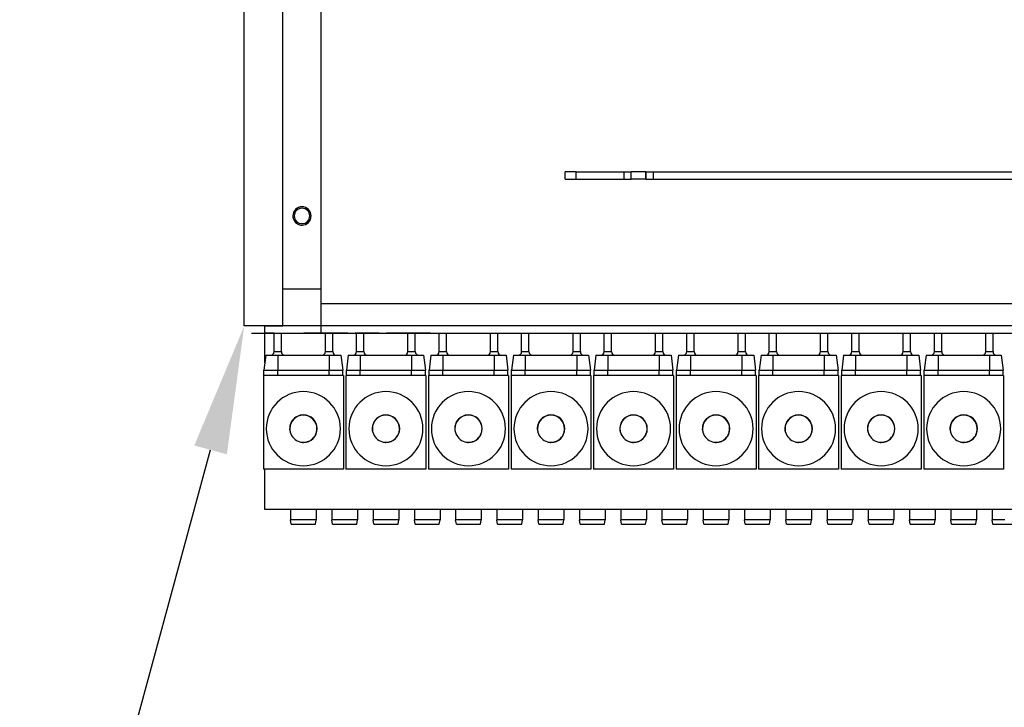
# Model space of a CAD drawing. Units: millimetres. Extents: x -873 to 1172, y 1025 to 2426.
# Drawn here: x -728 to -459, y 1729 to 1916 of the extents above; entities that cross this region are included whole.
import ezdxf

# ---------------------------------------------------------------- set-up
doc = ezdxf.new("R2010")
doc.units = ezdxf.units.MM
doc.linetypes.add('AM_ISO02W050x2', pattern=[3.75, 3, -0.75])
doc.layers.add('AM_2 ( Kontur 0.25)', color=5, linetype='Continuous', lineweight=25)
doc.layers.add('AM_5 ( Bemassung)', color=3, linetype='Continuous', lineweight=25)
doc.styles.get("Standard").update_dxf_attribs({"font": 'ARIALUNI.TTF'})

# ---------------------------------------------------------------- blocks, each defined once
blk = doc.blocks.new('*S28')
at = {"layer": 'AM_5 ( Bemassung)', "color": 3}
for p, q in [((-727.7, 1607.01), (-675.66, 1798.7)), ((-497.04, 1607.01), (-727.7, 1607.01))]:
    blk.add_line(p, q, dxfattribs=at)
at = {"layer": 'AM_5 ( Bemassung)', "color": 3, "linetype": 'Continuous'}
blk.add_trace([(-671.21, 1797.49), (-680.1, 1799.9), (-666.49, 1832.47)], dxfattribs=at)
at = {"layer": 'AM_5 ( Bemassung)', "color": 6, "insert": (-692.7, 1624.51), "char_height": 35, "attachment_point": 7}
blk.add_mtext('Blind cap', dxfattribs=at)

msp = doc.modelspace()

# ---------------------------------------------------------------- linework, layer by layer
at = {"layer": 'AM_2 ( Kontur 0.25)'}
for p, q in [((-666.488, 1832.473), (-666.488, 2087.473)), ((-655.988, 1842.473), (-655.988, 2077.473)), ((-645.488, 1842.473), (-645.488, 2077.473)), ((-575.988, 1874.473), (-578.988, 1874.473)), ((-578.988, 1872.473), (-578.988, 1874.473)), ((-575.988, 1874.473), (-562.988, 1874.473)), ((-575.988, 1872.473), (-575.988, 1874.473)), ((-562.988, 1874.473), (-560.988, 1874.473)), ((-562.988, 1874.473), (-562.988, 1872.473)), ((-556.988, 1874.473), (-560.988, 1874.473)), ((-560.988, 1872.473), (-560.988, 1874.473)), ((-556.988, 1874.473), (-554.988, 1874.473)), ((-556.988, 1874.473), (-556.988, 1872.473)), ((-556.988, 1872.473), (-556.988, 1874.473)), ((-554.988, 1874.473), (-384.988, 1874.473)), ((-554.988, 1874.473), (-554.988, 1872.473)), ((-578.988, 1872.473), (-575.988, 1872.473)), ((-575.988, 1872.473), (-562.988, 1872.473)), ((-562.988, 1872.473), (-560.988, 1872.473)), ((-556.988, 1872.473), (-560.988, 1872.473)), ((-556.988, 1872.473), (-554.988, 1872.473)), ((-554.988, 1872.473), (-384.988, 1872.473)), ((-655.988, 1832.473), (-655.988, 1842.473)), ((-645.488, 1842.473), (-655.988, 1842.473)), ((-645.488, 1832.473), (-645.488, 1842.473)), ((53.512, 1838.473), (-645.488, 1838.473)), ((-645.488, 1832.473), (-666.488, 1832.473)), ((-660.863, 1832.473), (-655.988, 1832.473)), ((-660.863, 1830.473), (-660.863, 1832.473)), ((-660.863, 1830.473), (-660.863, 1832.473)), ((-645.488, 1832.473), (-655.988, 1832.473)), ((-645.488, 1830.473), (-645.488, 1832.473)), ((53.512, 1832.473), (-645.488, 1832.473)), ((53.512, 1832.473), (-645.488, 1832.473)), ((-664.488, 1830.473), (-663.488, 1830.473)), ((-663.488, 1830.473), (-662.488, 1830.473)), ((-662.488, 1830.473), (-650.488, 1830.473)), ((-660.863, 1830.473), (-658.363, 1830.473)), ((-660.863, 1830.473), (-658.363, 1830.473)), ((-658.363, 1830.473), (-660.863, 1830.473)), ((-660.863, 1822.473), (-660.863, 1830.473)), ((-660.738, 1830.473), (-659.738, 1830.473)), ((-659.738, 1830.473), (-658.738, 1830.473)), ((-658.738, 1830.473), (-652.238, 1830.473)), ((-658.363, 1825.473), (-658.363, 1830.473)), ((-658.363, 1830.473), (-657.363, 1830.473)), ((-658.363, 1830.473), (-657.363, 1830.473)), ((-657.363, 1830.473), (-656.363, 1830.473)), ((-657.363, 1830.473), (-656.363, 1830.473)), ((-656.363, 1830.473), (-644.363, 1830.473)), ((-656.363, 1830.473), (-644.363, 1830.473)), ((-656.363, 1825.473), (-656.363, 1830.473)), ((-652.238, 1830.473), (-651.238, 1830.473)), ((-651.238, 1830.473), (-650.238, 1830.473)), ((-650.488, 1830.473), (-649.488, 1830.473)), ((-650.238, 1830.473), (-638.238, 1830.473)), ((-638.238, 1830.473), (-650.238, 1830.473)), ((-649.488, 1830.473), (-648.488, 1830.473)), ((-648.488, 1830.473), (-645.488, 1830.473)), ((-645.488, 1830.473), (-644.488, 1830.473)), ((-644.363, 1825.473), (-644.363, 1830.473)), ((-644.363, 1830.473), (-643.363, 1830.473)), ((-643.363, 1830.473), (-642.363, 1830.473)), ((-642.363, 1830.473), (-635.863, 1830.473)), ((-642.363, 1825.473), (-642.363, 1830.473)), ((-638.238, 1830.473), (-637.238, 1830.473)), ((-637.238, 1830.473), (-636.238, 1830.473)), ((-636.238, 1830.473), (-629.738, 1830.473)), ((-629.738, 1830.473), (-636.238, 1830.473)), ((-635.863, 1825.473), (-635.863, 1830.473)), ((-635.863, 1830.473), (-634.863, 1830.473)), ((-634.863, 1830.473), (-633.863, 1830.473)), ((-633.863, 1830.473), (-621.863, 1830.473)), ((-633.863, 1825.473), (-633.863, 1830.473)), ((-629.738, 1830.473), (-628.738, 1830.473)), ((-628.738, 1830.473), (-627.738, 1830.473)), ((-627.738, 1830.473), (-615.738, 1830.473)), ((-615.738, 1830.473), (-627.738, 1830.473)), ((-621.863, 1825.473), (-621.863, 1830.473)), ((-621.863, 1830.473), (-620.863, 1830.473)), ((-620.863, 1830.473), (-619.863, 1830.473)), ((-619.863, 1830.473), (-613.363, 1830.473)), ((-619.863, 1825.473), (-619.863, 1830.473)), ((-615.738, 1830.473), (-614.738, 1830.473)), ((-614.738, 1830.473), (-613.738, 1830.473)), ((-613.738, 1830.473), (-607.238, 1830.473)), ((-613.363, 1825.473), (-613.363, 1830.473)), ((-613.363, 1830.473), (-612.363, 1830.473)), ((-612.363, 1830.473), (-611.363, 1830.473)), ((-611.363, 1830.473), (-599.363, 1830.473)), ((-611.363, 1825.473), (-611.363, 1830.473)), ((-607.238, 1830.473), (-606.238, 1830.473)), ((-606.238, 1830.473), (-605.238, 1830.473)), ((-599.363, 1825.473), (-599.363, 1830.473)), ((-599.363, 1830.473), (-598.363, 1830.473)), ((-598.363, 1830.473), (-597.363, 1830.473)), ((-597.363, 1830.473), (-590.863, 1830.473)), ((-597.363, 1825.473), (-597.363, 1830.473)), ((-590.863, 1825.473), (-590.863, 1830.473)), ((-590.863, 1830.473), (-589.863, 1830.473)), ((-589.863, 1830.473), (-588.863, 1830.473)), ((-588.863, 1830.473), (-576.863, 1830.473)), ((-588.863, 1825.473), (-588.863, 1830.473)), ((-576.863, 1825.473), (-576.863, 1830.473)), ((-576.863, 1830.473), (-575.863, 1830.473)), ((-575.863, 1830.473), (-574.863, 1830.473)), ((-574.863, 1830.473), (-568.363, 1830.473)), ((-574.863, 1825.473), (-574.863, 1830.473)), ((-568.363, 1825.473), (-568.363, 1830.473)), ((-568.363, 1830.473), (-567.363, 1830.473)), ((-567.363, 1830.473), (-566.363, 1830.473)), ((-566.363, 1830.473), (-554.363, 1830.473)), ((-566.363, 1825.473), (-566.363, 1830.473)), ((-554.363, 1825.473), (-554.363, 1830.473)), ((-554.363, 1830.473), (-553.363, 1830.473)), ((-553.363, 1830.473), (-552.363, 1830.473)), ((-552.363, 1830.473), (-545.863, 1830.473)), ((-552.363, 1825.473), (-552.363, 1830.473)), ((-545.863, 1825.473), (-545.863, 1830.473)), ((-545.863, 1830.473), (-544.863, 1830.473)), ((-544.863, 1830.473), (-543.863, 1830.473)), ((-543.863, 1830.473), (-531.863, 1830.473)), ((-543.863, 1825.473), (-543.863, 1830.473)), ((-531.863, 1825.473), (-531.863, 1830.473)), ((-531.863, 1830.473), (-530.863, 1830.473)), ((-530.863, 1830.473), (-529.863, 1830.473)), ((-529.863, 1830.473), (-523.363, 1830.473)), ((-529.863, 1825.473), (-529.863, 1830.473)), ((-523.363, 1825.473), (-523.363, 1830.473)), ((-523.363, 1830.473), (-522.363, 1830.473)), ((-522.363, 1830.473), (-521.363, 1830.473)), ((-521.363, 1830.473), (-509.363, 1830.473)), ((-521.363, 1825.473), (-521.363, 1830.473)), ((-509.363, 1825.473), (-509.363, 1830.473)), ((-509.363, 1830.473), (-508.363, 1830.473)), ((-508.363, 1830.473), (-507.363, 1830.473)), ((-507.363, 1830.473), (-500.863, 1830.473)), ((-507.363, 1825.473), (-507.363, 1830.473)), ((-500.863, 1825.473), (-500.863, 1830.473)), ((-500.863, 1830.473), (-499.863, 1830.473)), ((-499.863, 1830.473), (-498.863, 1830.473)), ((-498.863, 1830.473), (-486.863, 1830.473)), ((-498.863, 1825.473), (-498.863, 1830.473)), ((-486.863, 1825.473), (-486.863, 1830.473)), ((-486.863, 1830.473), (-485.863, 1830.473)), ((-485.863, 1830.473), (-484.863, 1830.473)), ((-484.863, 1830.473), (-478.363, 1830.473)), ((-484.863, 1825.473), (-484.863, 1830.473)), ((-478.363, 1825.473), (-478.363, 1830.473)), ((-478.363, 1830.473), (-477.363, 1830.473)), ((-477.363, 1830.473), (-476.363, 1830.473)), ((-476.363, 1830.473), (-464.363, 1830.473)), ((-476.363, 1825.473), (-476.363, 1830.473)), ((-464.363, 1825.473), (-464.363, 1830.473)), ((-464.363, 1830.473), (-463.363, 1830.473)), ((-463.363, 1830.473), (-462.363, 1830.473)), ((-462.363, 1830.473), (-455.863, 1830.473)), ((-462.363, 1825.473), (-462.363, 1830.473)), ((-660.613, 1824.473), (-661.113, 1820.473)), ((-660.613, 1824.473), (-659.363, 1824.473)), ((-659.363, 1824.473), (-657.363, 1824.473)), ((-657.363, 1824.473), (-643.363, 1824.473)), ((-657.363, 1824.473), (-657.363, 1820.473)), ((-643.363, 1824.473), (-641.363, 1824.473)), ((-643.363, 1824.473), (-643.363, 1820.473)), ((-641.363, 1824.473), (-640.113, 1824.473)), ((-640.113, 1824.473), (-639.613, 1820.473)), ((-638.113, 1824.473), (-638.613, 1820.473)), ((-638.113, 1824.473), (-636.863, 1824.473)), ((-636.863, 1824.473), (-634.863, 1824.473)), ((-634.863, 1824.473), (-620.863, 1824.473)), ((-634.863, 1824.473), (-634.863, 1820.473)), ((-620.863, 1824.473), (-618.863, 1824.473)), ((-620.863, 1824.473), (-620.863, 1820.473)), ((-618.863, 1824.473), (-617.613, 1824.473)), ((-617.613, 1824.473), (-617.113, 1820.473)), ((-615.613, 1824.473), (-616.113, 1820.473)), ((-615.613, 1824.473), (-614.363, 1824.473)), ((-614.363, 1824.473), (-612.363, 1824.473)), ((-612.363, 1824.473), (-598.363, 1824.473)), ((-612.363, 1824.473), (-612.363, 1820.473)), ((-598.363, 1824.473), (-596.363, 1824.473)), ((-598.363, 1824.473), (-598.363, 1820.473)), ((-596.363, 1824.473), (-595.113, 1824.473)), ((-595.113, 1824.473), (-594.613, 1820.473)), ((-593.113, 1824.473), (-593.613, 1820.473)), ((-593.113, 1824.473), (-591.863, 1824.473)), ((-591.863, 1824.473), (-589.863, 1824.473)), ((-589.863, 1824.473), (-575.863, 1824.473)), ((-589.863, 1824.473), (-589.863, 1820.473)), ((-575.863, 1824.473), (-573.863, 1824.473)), ((-575.863, 1824.473), (-575.863, 1820.473)), ((-573.863, 1824.473), (-572.613, 1824.473)), ((-572.613, 1824.473), (-572.113, 1820.473)), ((-570.613, 1824.473), (-571.113, 1820.473)), ((-570.613, 1824.473), (-569.363, 1824.473)), ((-569.363, 1824.473), (-567.363, 1824.473)), ((-567.363, 1824.473), (-553.363, 1824.473)), ((-567.363, 1824.473), (-567.363, 1820.473)), ((-553.363, 1824.473), (-551.363, 1824.473)), ((-553.363, 1824.473), (-553.363, 1820.473)), ((-551.363, 1824.473), (-550.113, 1824.473)), ((-550.113, 1824.473), (-549.613, 1820.473)), ((-548.113, 1824.473), (-548.613, 1820.473)), ((-548.113, 1824.473), (-546.863, 1824.473)), ((-546.863, 1824.473), (-544.863, 1824.473)), ((-544.863, 1824.473), (-530.863, 1824.473)), ((-544.863, 1824.473), (-544.863, 1820.473)), ((-530.863, 1824.473), (-528.863, 1824.473)), ((-530.863, 1824.473), (-530.863, 1820.473)), ((-528.863, 1824.473), (-527.613, 1824.473)), ((-527.613, 1824.473), (-527.113, 1820.473)), ((-525.613, 1824.473), (-526.113, 1820.473)), ((-525.613, 1824.473), (-524.363, 1824.473)), ((-524.363, 1824.473), (-522.363, 1824.473)), ((-522.363, 1824.473), (-508.363, 1824.473)), ((-522.363, 1824.473), (-522.363, 1820.473)), ((-508.363, 1824.473), (-506.363, 1824.473)), ((-508.363, 1824.473), (-508.363, 1820.473)), ((-506.363, 1824.473), (-505.113, 1824.473)), ((-505.113, 1824.473), (-504.613, 1820.473)), ((-503.113, 1824.473), (-503.613, 1820.473)), ((-503.113, 1824.473), (-501.863, 1824.473)), ((-501.863, 1824.473), (-499.863, 1824.473)), ((-499.863, 1824.473), (-485.863, 1824.473)), ((-499.863, 1824.473), (-499.863, 1820.473)), ((-485.863, 1824.473), (-483.863, 1824.473)), ((-485.863, 1824.473), (-485.863, 1820.473)), ((-483.863, 1824.473), (-482.613, 1824.473)), ((-482.613, 1824.473), (-482.113, 1820.473)), ((-480.613, 1824.473), (-481.113, 1820.473)), ((-480.613, 1824.473), (-479.363, 1824.473)), ((-479.363, 1824.473), (-477.363, 1824.473)), ((-477.363, 1824.473), (-463.363, 1824.473)), ((-477.363, 1824.473), (-477.363, 1820.473)), ((-463.363, 1824.473), (-461.363, 1824.473)), ((-463.363, 1824.473), (-463.363, 1820.473)), ((-461.363, 1824.473), (-460.113, 1824.473)), ((-460.113, 1824.473), (-459.613, 1820.473)), ((-661.113, 1818.973), (-661.113, 1820.473)), ((-657.363, 1818.973), (-657.363, 1820.473)), ((-657.363, 1820.473), (-643.363, 1820.473)), ((-643.363, 1818.973), (-643.363, 1820.473)), ((-639.613, 1818.973), (-639.613, 1820.473)), ((-638.613, 1818.973), (-638.613, 1820.473)), ((-634.863, 1818.973), (-634.863, 1820.473)), ((-634.863, 1820.473), (-620.863, 1820.473)), ((-620.863, 1818.973), (-620.863, 1820.473)), ((-617.113, 1818.973), (-617.113, 1820.473)), ((-616.113, 1818.973), (-616.113, 1820.473)), ((-612.363, 1818.973), (-612.363, 1820.473)), ((-612.363, 1820.473), (-598.363, 1820.473)), ((-598.363, 1818.973), (-598.363, 1820.473)), ((-594.613, 1818.973), (-594.613, 1820.473)), ((-593.613, 1818.973), (-593.613, 1820.473)), ((-589.863, 1818.973), (-589.863, 1820.473)), ((-589.863, 1820.473), (-575.863, 1820.473)), ((-575.863, 1818.973), (-575.863, 1820.473)), ((-572.113, 1818.973), (-572.113, 1820.473)), ((-571.113, 1818.973), (-571.113, 1820.473)), ((-567.363, 1818.973), (-567.363, 1820.473)), ((-567.363, 1820.473), (-553.363, 1820.473)), ((-553.363, 1818.973), (-553.363, 1820.473)), ((-549.613, 1818.973), (-549.613, 1820.473)), ((-548.613, 1818.973), (-548.613, 1820.473)), ((-544.863, 1818.973), (-544.863, 1820.473)), ((-544.863, 1820.473), (-530.863, 1820.473)), ((-530.863, 1818.973), (-530.863, 1820.473)), ((-527.113, 1818.973), (-527.113, 1820.473)), ((-526.113, 1818.973), (-526.113, 1820.473)), ((-522.363, 1818.973), (-522.363, 1820.473)), ((-522.363, 1820.473), (-508.363, 1820.473)), ((-508.363, 1818.973), (-508.363, 1820.473)), ((-504.613, 1818.973), (-504.613, 1820.473)), ((-503.613, 1818.973), (-503.613, 1820.473)), ((-499.863, 1818.973), (-499.863, 1820.473)), ((-499.863, 1820.473), (-485.863, 1820.473)), ((-485.863, 1818.973), (-485.863, 1820.473)), ((-482.113, 1818.973), (-482.113, 1820.473)), ((-481.113, 1818.973), (-481.113, 1820.473)), ((-477.363, 1818.973), (-477.363, 1820.473)), ((-477.363, 1820.473), (-463.363, 1820.473)), ((-463.363, 1818.973), (-463.363, 1820.473)), ((-459.613, 1818.973), (-459.613, 1820.473)), ((-639.463, 1818.973), (-661.263, 1818.973)), ((-661.263, 1818.973), (-661.263, 1793.473)), ((-639.463, 1818.973), (-639.463, 1793.473)), ((-616.963, 1818.973), (-638.763, 1818.973)), ((-638.763, 1818.973), (-638.763, 1793.473)), ((-616.963, 1818.973), (-616.963, 1793.473)), ((-594.463, 1818.973), (-616.263, 1818.973)), ((-616.263, 1818.973), (-616.263, 1793.473)), ((-594.463, 1818.973), (-594.463, 1793.473)), ((-571.963, 1818.973), (-593.763, 1818.973)), ((-593.763, 1818.973), (-593.763, 1793.473)), ((-571.963, 1818.973), (-571.963, 1793.473)), ((-549.463, 1818.973), (-571.263, 1818.973)), ((-571.263, 1818.973), (-571.263, 1793.473)), ((-549.463, 1818.973), (-549.463, 1793.473)), ((-526.963, 1818.973), (-548.763, 1818.973)), ((-548.763, 1818.973), (-548.763, 1793.473)), ((-526.963, 1818.973), (-526.963, 1793.473)), ((-504.463, 1818.973), (-526.263, 1818.973)), ((-526.263, 1818.973), (-526.263, 1793.473)), ((-504.463, 1818.973), (-504.463, 1793.473)), ((-481.963, 1818.973), (-503.763, 1818.973)), ((-503.763, 1818.973), (-503.763, 1793.473)), ((-481.963, 1818.973), (-481.963, 1793.473)), ((-459.463, 1818.973), (-481.263, 1818.973)), ((-481.263, 1818.973), (-481.263, 1793.473)), ((-459.463, 1818.973), (-459.463, 1793.473)), ((-639.463, 1793.473), (-661.263, 1793.473)), ((-660.863, 1782.473), (-660.863, 1793.473)), ((-616.963, 1793.473), (-638.763, 1793.473)), ((-594.463, 1793.473), (-616.263, 1793.473)), ((-571.963, 1793.473), (-593.763, 1793.473)), ((-549.463, 1793.473), (-571.263, 1793.473)), ((-526.963, 1793.473), (-548.763, 1793.473)), ((-504.463, 1793.473), (-526.263, 1793.473)), ((-481.963, 1793.473), (-503.763, 1793.473)), ((-459.463, 1793.473), (-481.263, 1793.473)), ((-301.863, 1782.473), (-660.863, 1782.473)), ((-653.863, 1782.473), (-653.863, 1779.607)), ((-646.863, 1782.473), (-646.863, 1779.607)), ((-642.613, 1782.473), (-642.613, 1779.607)), ((-635.613, 1782.473), (-635.613, 1779.607)), ((-631.363, 1782.473), (-631.363, 1779.607)), ((-624.363, 1782.473), (-624.363, 1779.607)), ((-620.113, 1782.473), (-620.113, 1779.607)), ((-613.113, 1782.473), (-613.113, 1779.607)), ((-608.863, 1782.473), (-608.863, 1779.607)), ((-601.863, 1782.473), (-601.863, 1779.607)), ((-597.613, 1782.473), (-597.613, 1779.607)), ((-590.613, 1782.473), (-590.613, 1779.607)), ((-586.363, 1782.473), (-586.363, 1779.607)), ((-579.363, 1782.473), (-579.363, 1779.607)), ((-575.113, 1782.473), (-575.113, 1779.607)), ((-568.113, 1782.473), (-568.113, 1779.607)), ((-563.863, 1782.473), (-563.863, 1779.607)), ((-556.863, 1782.473), (-556.863, 1779.607)), ((-552.613, 1782.473), (-552.613, 1779.607)), ((-545.613, 1782.473), (-545.613, 1779.607)), ((-541.363, 1782.473), (-541.363, 1779.607)), ((-534.363, 1782.473), (-534.363, 1779.607)), ((-530.113, 1782.473), (-530.113, 1779.607)), ((-523.113, 1782.473), (-523.113, 1779.607)), ((-518.863, 1782.473), (-518.863, 1779.607)), ((-511.863, 1782.473), (-511.863, 1779.607)), ((-507.613, 1782.473), (-507.613, 1779.607)), ((-500.613, 1782.473), (-500.613, 1779.607)), ((-496.363, 1782.473), (-496.363, 1779.607)), ((-489.363, 1782.473), (-489.363, 1779.607)), ((-485.113, 1782.473), (-485.113, 1779.607)), ((-478.113, 1782.473), (-478.113, 1779.607)), ((-473.863, 1782.473), (-473.863, 1779.607)), ((-466.863, 1782.473), (-466.863, 1779.607)), ((-462.613, 1782.473), (-462.613, 1779.607)), ((-653.663, 1778.473), (-653.863, 1779.607)), ((-653.663, 1778.473), (-653.863, 1779.607)), ((-647.063, 1778.473), (-646.863, 1779.607)), ((-647.063, 1778.473), (-646.863, 1779.607)), ((-642.413, 1778.473), (-642.613, 1779.607)), ((-642.413, 1778.473), (-642.613, 1779.607)), ((-635.813, 1778.473), (-635.613, 1779.607)), ((-635.813, 1778.473), (-635.613, 1779.607)), ((-631.163, 1778.473), (-631.363, 1779.607)), ((-631.163, 1778.473), (-631.363, 1779.607)), ((-624.563, 1778.473), (-624.363, 1779.607)), ((-624.563, 1778.473), (-624.363, 1779.607)), ((-619.913, 1778.473), (-620.113, 1779.607)), ((-619.913, 1778.473), (-620.113, 1779.607)), ((-613.313, 1778.473), (-613.113, 1779.607)), ((-613.313, 1778.473), (-613.113, 1779.607)), ((-608.663, 1778.473), (-608.863, 1779.607)), ((-608.663, 1778.473), (-608.863, 1779.607)), ((-602.063, 1778.473), (-601.863, 1779.607)), ((-602.063, 1778.473), (-601.863, 1779.607)), ((-597.413, 1778.473), (-597.613, 1779.607)), ((-597.413, 1778.473), (-597.613, 1779.607)), ((-590.813, 1778.473), (-590.613, 1779.607)), ((-590.813, 1778.473), (-590.613, 1779.607)), ((-586.163, 1778.473), (-586.363, 1779.607)), ((-586.163, 1778.473), (-586.363, 1779.607)), ((-579.563, 1778.473), (-579.363, 1779.607)), ((-579.563, 1778.473), (-579.363, 1779.607)), ((-574.913, 1778.473), (-575.113, 1779.607)), ((-574.913, 1778.473), (-575.113, 1779.607)), ((-568.313, 1778.473), (-568.113, 1779.607)), ((-568.313, 1778.473), (-568.113, 1779.607)), ((-563.663, 1778.473), (-563.863, 1779.607)), ((-563.663, 1778.473), (-563.863, 1779.607)), ((-557.063, 1778.473), (-556.863, 1779.607)), ((-557.063, 1778.473), (-556.863, 1779.607)), ((-552.413, 1778.473), (-552.613, 1779.607)), ((-552.413, 1778.473), (-552.613, 1779.607)), ((-545.813, 1778.473), (-545.613, 1779.607)), ((-545.813, 1778.473), (-545.613, 1779.607)), ((-541.163, 1778.473), (-541.363, 1779.607)), ((-541.163, 1778.473), (-541.363, 1779.607)), ((-534.563, 1778.473), (-534.363, 1779.607)), ((-534.563, 1778.473), (-534.363, 1779.607)), ((-529.913, 1778.473), (-530.113, 1779.607)), ((-529.913, 1778.473), (-530.113, 1779.607)), ((-523.313, 1778.473), (-523.113, 1779.607)), ((-523.313, 1778.473), (-523.113, 1779.607)), ((-518.663, 1778.473), (-518.863, 1779.607)), ((-518.663, 1778.473), (-518.863, 1779.607)), ((-512.063, 1778.473), (-511.863, 1779.607)), ((-512.063, 1778.473), (-511.863, 1779.607)), ((-507.413, 1778.473), (-507.613, 1779.607)), ((-507.413, 1778.473), (-507.613, 1779.607)), ((-500.813, 1778.473), (-500.613, 1779.607)), ((-500.813, 1778.473), (-500.613, 1779.607)), ((-496.163, 1778.473), (-496.363, 1779.607)), ((-496.163, 1778.473), (-496.363, 1779.607)), ((-489.563, 1778.473), (-489.363, 1779.607)), ((-489.563, 1778.473), (-489.363, 1779.607)), ((-484.913, 1778.473), (-485.113, 1779.607)), ((-484.913, 1778.473), (-485.113, 1779.607)), ((-478.313, 1778.473), (-478.113, 1779.607)), ((-478.313, 1778.473), (-478.113, 1779.607)), ((-473.663, 1778.473), (-473.863, 1779.607)), ((-473.663, 1778.473), (-473.863, 1779.607)), ((-467.063, 1778.473), (-466.863, 1779.607)), ((-467.063, 1778.473), (-466.863, 1779.607)), ((-462.413, 1778.473), (-462.613, 1779.607)), ((-462.413, 1778.473), (-462.613, 1779.607)), ((-653.663, 1778.473), (-653.063, 1778.473)), ((-653.063, 1778.473), (-647.663, 1778.473)), ((-647.663, 1778.473), (-647.063, 1778.473)), ((-642.413, 1778.473), (-641.813, 1778.473)), ((-641.813, 1778.473), (-636.413, 1778.473)), ((-636.413, 1778.473), (-635.813, 1778.473)), ((-631.163, 1778.473), (-630.563, 1778.473)), ((-630.563, 1778.473), (-625.163, 1778.473)), ((-625.163, 1778.473), (-624.563, 1778.473)), ((-619.913, 1778.473), (-619.313, 1778.473)), ((-619.313, 1778.473), (-613.913, 1778.473)), ((-613.913, 1778.473), (-613.313, 1778.473)), ((-608.663, 1778.473), (-608.063, 1778.473)), ((-608.063, 1778.473), (-602.663, 1778.473)), ((-602.663, 1778.473), (-602.063, 1778.473)), ((-597.413, 1778.473), (-596.813, 1778.473)), ((-596.813, 1778.473), (-591.413, 1778.473)), ((-591.413, 1778.473), (-590.813, 1778.473)), ((-586.163, 1778.473), (-585.563, 1778.473)), ((-585.563, 1778.473), (-580.163, 1778.473)), ((-580.163, 1778.473), (-579.563, 1778.473)), ((-574.913, 1778.473), (-574.313, 1778.473)), ((-574.313, 1778.473), (-568.913, 1778.473)), ((-568.913, 1778.473), (-568.313, 1778.473)), ((-563.663, 1778.473), (-563.063, 1778.473)), ((-563.063, 1778.473), (-557.663, 1778.473)), ((-557.663, 1778.473), (-557.063, 1778.473)), ((-552.413, 1778.473), (-551.813, 1778.473)), ((-551.813, 1778.473), (-546.413, 1778.473)), ((-546.413, 1778.473), (-545.813, 1778.473)), ((-541.163, 1778.473), (-540.563, 1778.473)), ((-540.563, 1778.473), (-535.163, 1778.473)), ((-535.163, 1778.473), (-534.563, 1778.473)), ((-529.913, 1778.473), (-529.313, 1778.473)), ((-529.313, 1778.473), (-523.913, 1778.473)), ((-523.913, 1778.473), (-523.313, 1778.473)), ((-518.663, 1778.473), (-518.063, 1778.473)), ((-518.063, 1778.473), (-512.663, 1778.473)), ((-512.663, 1778.473), (-512.063, 1778.473)), ((-507.413, 1778.473), (-506.813, 1778.473)), ((-506.813, 1778.473), (-501.413, 1778.473)), ((-501.413, 1778.473), (-500.813, 1778.473)), ((-496.163, 1778.473), (-495.563, 1778.473)), ((-495.563, 1778.473), (-490.163, 1778.473)), ((-490.163, 1778.473), (-489.563, 1778.473)), ((-484.913, 1778.473), (-484.313, 1778.473)), ((-484.313, 1778.473), (-478.913, 1778.473)), ((-478.913, 1778.473), (-478.313, 1778.473)), ((-473.663, 1778.473), (-473.063, 1778.473)), ((-473.063, 1778.473), (-467.663, 1778.473)), ((-467.663, 1778.473), (-467.063, 1778.473)), ((-462.413, 1778.473), (-461.813, 1778.473)), ((-461.813, 1778.473), (-456.413, 1778.473))]:
    msp.add_line(p, q, dxfattribs=at)
for points in [[(-658.363, 1825.473), (-658.344, 1825.473), (-658.287, 1825.473), (-658.195, 1825.473), (-658.07, 1825.473), (-657.919, 1825.473), (-657.746, 1825.473), (-657.558, 1825.473), (-657.363, 1825.473)], [(-657.363, 1825.473), (-657.168, 1825.473), (-656.98, 1825.473), (-656.807, 1825.473), (-656.656, 1825.473), (-656.532, 1825.473), (-656.439, 1825.473), (-656.382, 1825.473), (-656.363, 1825.473)], [(-644.363, 1825.473), (-644.344, 1825.473), (-644.287, 1825.473), (-644.195, 1825.473), (-644.07, 1825.473), (-643.919, 1825.473), (-643.746, 1825.473), (-643.558, 1825.473), (-643.363, 1825.473)], [(-643.363, 1825.473), (-643.168, 1825.473), (-642.98, 1825.473), (-642.807, 1825.473), (-642.656, 1825.473), (-642.532, 1825.473), (-642.439, 1825.473), (-642.382, 1825.473), (-642.363, 1825.473)], [(-635.863, 1825.473), (-635.844, 1825.473), (-635.787, 1825.473), (-635.695, 1825.473), (-635.57, 1825.473), (-635.419, 1825.473), (-635.246, 1825.473), (-635.058, 1825.473), (-634.863, 1825.473)], [(-634.863, 1825.473), (-634.668, 1825.473), (-634.48, 1825.473), (-634.307, 1825.473), (-634.156, 1825.473), (-634.032, 1825.473), (-633.939, 1825.473), (-633.882, 1825.473), (-633.863, 1825.473)], [(-621.863, 1825.473), (-621.844, 1825.473), (-621.787, 1825.473), (-621.695, 1825.473), (-621.57, 1825.473), (-621.419, 1825.473), (-621.246, 1825.473), (-621.058, 1825.473), (-620.863, 1825.473)], [(-620.863, 1825.473), (-620.668, 1825.473), (-620.48, 1825.473), (-620.307, 1825.473), (-620.156, 1825.473), (-620.032, 1825.473), (-619.939, 1825.473), (-619.882, 1825.473), (-619.863, 1825.473)], [(-613.363, 1825.473), (-613.344, 1825.473), (-613.287, 1825.473), (-613.195, 1825.473), (-613.07, 1825.473), (-612.919, 1825.473), (-612.746, 1825.473), (-612.558, 1825.473), (-612.363, 1825.473)], [(-612.363, 1825.473), (-612.168, 1825.473), (-611.98, 1825.473), (-611.807, 1825.473), (-611.656, 1825.473), (-611.532, 1825.473), (-611.439, 1825.473), (-611.382, 1825.473), (-611.363, 1825.473)], [(-599.363, 1825.473), (-599.344, 1825.473), (-599.287, 1825.473), (-599.195, 1825.473), (-599.07, 1825.473), (-598.919, 1825.473), (-598.746, 1825.473), (-598.558, 1825.473), (-598.363, 1825.473)], [(-598.363, 1825.473), (-598.168, 1825.473), (-597.98, 1825.473), (-597.807, 1825.473), (-597.656, 1825.473), (-597.532, 1825.473), (-597.439, 1825.473), (-597.382, 1825.473), (-597.363, 1825.473)], [(-590.863, 1825.473), (-590.844, 1825.473), (-590.787, 1825.473), (-590.695, 1825.473), (-590.57, 1825.473), (-590.419, 1825.473), (-590.246, 1825.473), (-590.058, 1825.473), (-589.863, 1825.473)], [(-589.863, 1825.473), (-589.668, 1825.473), (-589.48, 1825.473), (-589.307, 1825.473), (-589.156, 1825.473), (-589.032, 1825.473), (-588.939, 1825.473), (-588.882, 1825.473), (-588.863, 1825.473)], [(-576.863, 1825.473), (-576.844, 1825.473), (-576.787, 1825.473), (-576.695, 1825.473), (-576.57, 1825.473), (-576.419, 1825.473), (-576.246, 1825.473), (-576.058, 1825.473), (-575.863, 1825.473)], [(-575.863, 1825.473), (-575.668, 1825.473), (-575.48, 1825.473), (-575.307, 1825.473), (-575.156, 1825.473), (-575.032, 1825.473), (-574.939, 1825.473), (-574.882, 1825.473), (-574.863, 1825.473)], [(-568.363, 1825.473), (-568.344, 1825.473), (-568.287, 1825.473), (-568.195, 1825.473), (-568.07, 1825.473), (-567.919, 1825.473), (-567.746, 1825.473), (-567.558, 1825.473), (-567.363, 1825.473)], [(-567.363, 1825.473), (-567.168, 1825.473), (-566.98, 1825.473), (-566.807, 1825.473), (-566.656, 1825.473), (-566.532, 1825.473), (-566.439, 1825.473), (-566.382, 1825.473), (-566.363, 1825.473)], [(-554.363, 1825.473), (-554.344, 1825.473), (-554.287, 1825.473), (-554.195, 1825.473), (-554.07, 1825.473), (-553.919, 1825.473), (-553.746, 1825.473), (-553.558, 1825.473), (-553.363, 1825.473)], [(-553.363, 1825.473), (-553.168, 1825.473), (-552.98, 1825.473), (-552.807, 1825.473), (-552.656, 1825.473), (-552.532, 1825.473), (-552.439, 1825.473), (-552.382, 1825.473), (-552.363, 1825.473)], [(-545.863, 1825.473), (-545.844, 1825.473), (-545.787, 1825.473), (-545.695, 1825.473), (-545.57, 1825.473), (-545.419, 1825.473), (-545.246, 1825.473), (-545.058, 1825.473), (-544.863, 1825.473)], [(-544.863, 1825.473), (-544.668, 1825.473), (-544.48, 1825.473), (-544.307, 1825.473), (-544.156, 1825.473), (-544.032, 1825.473), (-543.939, 1825.473), (-543.882, 1825.473), (-543.863, 1825.473)], [(-531.863, 1825.473), (-531.844, 1825.473), (-531.787, 1825.473), (-531.695, 1825.473), (-531.57, 1825.473), (-531.419, 1825.473), (-531.246, 1825.473), (-531.058, 1825.473), (-530.863, 1825.473)], [(-530.863, 1825.473), (-530.668, 1825.473), (-530.48, 1825.473), (-530.307, 1825.473), (-530.156, 1825.473), (-530.032, 1825.473), (-529.939, 1825.473), (-529.882, 1825.473), (-529.863, 1825.473)], [(-523.363, 1825.473), (-523.344, 1825.473), (-523.287, 1825.473), (-523.195, 1825.473), (-523.07, 1825.473), (-522.919, 1825.473), (-522.746, 1825.473), (-522.558, 1825.473), (-522.363, 1825.473)], [(-522.363, 1825.473), (-522.168, 1825.473), (-521.98, 1825.473), (-521.807, 1825.473), (-521.656, 1825.473), (-521.532, 1825.473), (-521.439, 1825.473), (-521.382, 1825.473), (-521.363, 1825.473)], [(-509.363, 1825.473), (-509.344, 1825.473), (-509.287, 1825.473), (-509.195, 1825.473), (-509.07, 1825.473), (-508.919, 1825.473), (-508.746, 1825.473), (-508.558, 1825.473), (-508.363, 1825.473)], [(-508.363, 1825.473), (-508.168, 1825.473), (-507.98, 1825.473), (-507.807, 1825.473), (-507.656, 1825.473), (-507.532, 1825.473), (-507.439, 1825.473), (-507.382, 1825.473), (-507.363, 1825.473)], [(-500.863, 1825.473), (-500.844, 1825.473), (-500.787, 1825.473), (-500.695, 1825.473), (-500.57, 1825.473), (-500.419, 1825.473), (-500.246, 1825.473), (-500.058, 1825.473), (-499.863, 1825.473)], [(-499.863, 1825.473), (-499.668, 1825.473), (-499.48, 1825.473), (-499.307, 1825.473), (-499.156, 1825.473), (-499.032, 1825.473), (-498.939, 1825.473), (-498.882, 1825.473), (-498.863, 1825.473)], [(-486.863, 1825.473), (-486.844, 1825.473), (-486.787, 1825.473), (-486.695, 1825.473), (-486.57, 1825.473), (-486.419, 1825.473), (-486.246, 1825.473), (-486.058, 1825.473), (-485.863, 1825.473)], [(-485.863, 1825.473), (-485.668, 1825.473), (-485.48, 1825.473), (-485.307, 1825.473), (-485.156, 1825.473), (-485.032, 1825.473), (-484.939, 1825.473), (-484.882, 1825.473), (-484.863, 1825.473)], [(-478.363, 1825.473), (-478.344, 1825.473), (-478.287, 1825.473), (-478.195, 1825.473), (-478.07, 1825.473), (-477.919, 1825.473), (-477.746, 1825.473), (-477.558, 1825.473), (-477.363, 1825.473)], [(-477.363, 1825.473), (-477.168, 1825.473), (-476.98, 1825.473), (-476.807, 1825.473), (-476.656, 1825.473), (-476.532, 1825.473), (-476.439, 1825.473), (-476.382, 1825.473), (-476.363, 1825.473)], [(-464.363, 1825.473), (-464.344, 1825.473), (-464.287, 1825.473), (-464.195, 1825.473), (-464.07, 1825.473), (-463.919, 1825.473), (-463.746, 1825.473), (-463.558, 1825.473), (-463.363, 1825.473)], [(-463.363, 1825.473), (-463.168, 1825.473), (-462.98, 1825.473), (-462.807, 1825.473), (-462.656, 1825.473), (-462.532, 1825.473), (-462.439, 1825.473), (-462.382, 1825.473), (-462.363, 1825.473)], [(-661.113, 1820.473), (-661.056, 1820.473), (-660.886, 1820.473), (-660.609, 1820.473), (-660.232, 1820.473), (-659.768, 1820.473), (-659.23, 1820.473), (-658.636, 1820.473), (-658.006, 1820.472), (-657.363, 1820.473)], [(-643.363, 1820.473), (-642.72, 1820.472), (-642.091, 1820.473), (-641.497, 1820.473), (-640.959, 1820.473), (-640.494, 1820.473), (-640.118, 1820.473), (-639.84, 1820.473), (-639.67, 1820.473), (-639.613, 1820.473)], [(-638.613, 1820.473), (-638.556, 1820.473), (-638.386, 1820.473), (-638.109, 1820.473), (-637.732, 1820.473), (-637.268, 1820.473), (-636.73, 1820.473), (-636.136, 1820.473), (-635.506, 1820.472), (-634.863, 1820.473)], [(-620.863, 1820.473), (-620.22, 1820.472), (-619.591, 1820.473), (-618.997, 1820.473), (-618.459, 1820.473), (-617.994, 1820.473), (-617.618, 1820.473), (-617.34, 1820.473), (-617.17, 1820.473), (-617.113, 1820.473)], [(-616.113, 1820.473), (-616.056, 1820.473), (-615.886, 1820.473), (-615.609, 1820.473), (-615.232, 1820.473), (-614.768, 1820.473), (-614.23, 1820.473), (-613.636, 1820.473), (-613.006, 1820.472), (-612.363, 1820.473)], [(-598.363, 1820.473), (-597.72, 1820.472), (-597.091, 1820.473), (-596.497, 1820.473), (-595.959, 1820.473), (-595.494, 1820.473), (-595.118, 1820.473), (-594.84, 1820.473), (-594.67, 1820.473), (-594.613, 1820.473)], [(-593.613, 1820.473), (-593.556, 1820.473), (-593.386, 1820.473), (-593.109, 1820.473), (-592.732, 1820.473), (-592.268, 1820.473), (-591.73, 1820.473), (-591.136, 1820.473), (-590.506, 1820.472), (-589.863, 1820.473)], [(-575.863, 1820.473), (-575.22, 1820.472), (-574.591, 1820.473), (-573.997, 1820.473), (-573.459, 1820.473), (-572.994, 1820.473), (-572.618, 1820.473), (-572.34, 1820.473), (-572.17, 1820.473), (-572.113, 1820.473)], [(-571.113, 1820.473), (-571.056, 1820.473), (-570.886, 1820.473), (-570.609, 1820.473), (-570.232, 1820.473), (-569.768, 1820.473), (-569.23, 1820.473), (-568.636, 1820.473), (-568.006, 1820.472), (-567.363, 1820.473)], [(-553.363, 1820.473), (-552.72, 1820.472), (-552.091, 1820.473), (-551.497, 1820.473), (-550.959, 1820.473), (-550.494, 1820.473), (-550.118, 1820.473), (-549.84, 1820.473), (-549.67, 1820.473), (-549.613, 1820.473)], [(-548.613, 1820.473), (-548.556, 1820.473), (-548.386, 1820.473), (-548.109, 1820.473), (-547.732, 1820.473), (-547.268, 1820.473), (-546.73, 1820.473), (-546.136, 1820.473), (-545.506, 1820.472), (-544.863, 1820.473)], [(-530.863, 1820.473), (-530.22, 1820.472), (-529.591, 1820.473), (-528.997, 1820.473), (-528.459, 1820.473), (-527.994, 1820.473), (-527.618, 1820.473), (-527.34, 1820.473), (-527.17, 1820.473), (-527.113, 1820.473)], [(-526.113, 1820.473), (-526.056, 1820.473), (-525.886, 1820.473), (-525.609, 1820.473), (-525.232, 1820.473), (-524.768, 1820.473), (-524.23, 1820.473), (-523.636, 1820.473), (-523.006, 1820.472), (-522.363, 1820.473)], [(-508.363, 1820.473), (-507.72, 1820.472), (-507.091, 1820.473), (-506.497, 1820.473), (-505.959, 1820.473), (-505.494, 1820.473), (-505.118, 1820.473), (-504.84, 1820.473), (-504.67, 1820.473), (-504.613, 1820.473)], [(-503.613, 1820.473), (-503.556, 1820.473), (-503.386, 1820.473), (-503.109, 1820.473), (-502.732, 1820.473), (-502.268, 1820.473), (-501.73, 1820.473), (-501.136, 1820.473), (-500.506, 1820.472), (-499.863, 1820.473)], [(-485.863, 1820.473), (-485.22, 1820.472), (-484.591, 1820.473), (-483.997, 1820.473), (-483.459, 1820.473), (-482.994, 1820.473), (-482.618, 1820.473), (-482.34, 1820.473), (-482.17, 1820.473), (-482.113, 1820.473)], [(-481.113, 1820.473), (-481.056, 1820.473), (-480.886, 1820.473), (-480.609, 1820.473), (-480.232, 1820.473), (-479.768, 1820.473), (-479.23, 1820.473), (-478.636, 1820.473), (-478.006, 1820.472), (-477.363, 1820.473)], [(-463.363, 1820.473), (-462.72, 1820.472), (-462.091, 1820.473), (-461.497, 1820.473), (-460.959, 1820.473), (-460.494, 1820.473), (-460.118, 1820.473), (-459.84, 1820.473), (-459.67, 1820.473), (-459.613, 1820.473)], [(-650.363, 1779.607), (-650.971, 1779.607), (-651.56, 1779.607), (-652.113, 1779.607), (-652.613, 1779.607), (-653.044, 1779.607), (-653.394, 1779.607), (-653.652, 1779.607), (-653.81, 1779.607), (-653.863, 1779.607)], [(-646.863, 1779.607), (-646.916, 1779.607), (-647.074, 1779.607), (-647.332, 1779.607), (-647.682, 1779.607), (-648.113, 1779.607), (-648.613, 1779.607), (-649.166, 1779.607), (-649.755, 1779.607), (-650.363, 1779.607)], [(-639.113, 1779.607), (-639.721, 1779.607), (-640.31, 1779.607), (-640.863, 1779.607), (-641.363, 1779.607), (-641.794, 1779.607), (-642.144, 1779.607), (-642.402, 1779.607), (-642.56, 1779.607), (-642.613, 1779.607)], [(-635.613, 1779.607), (-635.666, 1779.607), (-635.824, 1779.607), (-636.082, 1779.607), (-636.432, 1779.607), (-636.863, 1779.607), (-637.363, 1779.607), (-637.916, 1779.607), (-638.505, 1779.607), (-639.113, 1779.607)], [(-627.863, 1779.607), (-628.471, 1779.607), (-629.06, 1779.607), (-629.613, 1779.607), (-630.113, 1779.607), (-630.544, 1779.607), (-630.894, 1779.607), (-631.152, 1779.607), (-631.31, 1779.607), (-631.363, 1779.607)], [(-624.363, 1779.607), (-624.416, 1779.607), (-624.574, 1779.607), (-624.832, 1779.607), (-625.182, 1779.607), (-625.613, 1779.607), (-626.113, 1779.607), (-626.666, 1779.607), (-627.255, 1779.607), (-627.863, 1779.607)], [(-616.613, 1779.607), (-617.221, 1779.607), (-617.81, 1779.607), (-618.363, 1779.607), (-618.863, 1779.607), (-619.294, 1779.607), (-619.644, 1779.607), (-619.902, 1779.607), (-620.06, 1779.607), (-620.113, 1779.607)], [(-613.113, 1779.607), (-613.166, 1779.607), (-613.324, 1779.607), (-613.582, 1779.607), (-613.932, 1779.607), (-614.363, 1779.607), (-614.863, 1779.607), (-615.416, 1779.607), (-616.005, 1779.607), (-616.613, 1779.607)], [(-605.363, 1779.607), (-605.971, 1779.607), (-606.56, 1779.607), (-607.113, 1779.607), (-607.613, 1779.607), (-608.044, 1779.607), (-608.394, 1779.607), (-608.652, 1779.607), (-608.81, 1779.607), (-608.863, 1779.607)], [(-601.863, 1779.607), (-601.916, 1779.607), (-602.074, 1779.607), (-602.332, 1779.607), (-602.682, 1779.607), (-603.113, 1779.607), (-603.613, 1779.607), (-604.166, 1779.607), (-604.755, 1779.607), (-605.363, 1779.607)], [(-594.113, 1779.607), (-594.721, 1779.607), (-595.31, 1779.607), (-595.863, 1779.607), (-596.363, 1779.607), (-596.794, 1779.607), (-597.144, 1779.607), (-597.402, 1779.607), (-597.56, 1779.607), (-597.613, 1779.607)], [(-590.613, 1779.607), (-590.666, 1779.607), (-590.824, 1779.607), (-591.082, 1779.607), (-591.432, 1779.607), (-591.863, 1779.607), (-592.363, 1779.607), (-592.916, 1779.607), (-593.505, 1779.607), (-594.113, 1779.607)], [(-582.863, 1779.607), (-583.471, 1779.607), (-584.06, 1779.607), (-584.613, 1779.607), (-585.113, 1779.607), (-585.544, 1779.607), (-585.894, 1779.607), (-586.152, 1779.607), (-586.31, 1779.607), (-586.363, 1779.607)], [(-579.363, 1779.607), (-579.416, 1779.607), (-579.574, 1779.607), (-579.832, 1779.607), (-580.182, 1779.607), (-580.613, 1779.607), (-581.113, 1779.607), (-581.666, 1779.607), (-582.255, 1779.607), (-582.863, 1779.607)], [(-571.613, 1779.607), (-572.221, 1779.607), (-572.81, 1779.607), (-573.363, 1779.607), (-573.863, 1779.607), (-574.294, 1779.607), (-574.644, 1779.607), (-574.902, 1779.607), (-575.06, 1779.607), (-575.113, 1779.607)], [(-568.113, 1779.607), (-568.166, 1779.607), (-568.324, 1779.607), (-568.582, 1779.607), (-568.932, 1779.607), (-569.363, 1779.607), (-569.863, 1779.607), (-570.416, 1779.607), (-571.005, 1779.607), (-571.613, 1779.607)], [(-560.363, 1779.607), (-560.971, 1779.607), (-561.56, 1779.607), (-562.113, 1779.607), (-562.613, 1779.607), (-563.044, 1779.607), (-563.394, 1779.607), (-563.652, 1779.607), (-563.81, 1779.607), (-563.863, 1779.607)], [(-556.863, 1779.607), (-556.916, 1779.607), (-557.074, 1779.607), (-557.332, 1779.607), (-557.682, 1779.607), (-558.113, 1779.607), (-558.613, 1779.607), (-559.166, 1779.607), (-559.755, 1779.607), (-560.363, 1779.607)], [(-549.113, 1779.607), (-549.721, 1779.607), (-550.31, 1779.607), (-550.863, 1779.607), (-551.363, 1779.607), (-551.794, 1779.607), (-552.144, 1779.607), (-552.402, 1779.607), (-552.56, 1779.607), (-552.613, 1779.607)], [(-545.613, 1779.607), (-545.666, 1779.607), (-545.824, 1779.607), (-546.082, 1779.607), (-546.432, 1779.607), (-546.863, 1779.607), (-547.363, 1779.607), (-547.916, 1779.607), (-548.505, 1779.607), (-549.113, 1779.607)], [(-537.863, 1779.607), (-538.471, 1779.607), (-539.06, 1779.607), (-539.613, 1779.607), (-540.113, 1779.607), (-540.544, 1779.607), (-540.894, 1779.607), (-541.152, 1779.607), (-541.31, 1779.607), (-541.363, 1779.607)], [(-534.363, 1779.607), (-534.416, 1779.607), (-534.574, 1779.607), (-534.832, 1779.607), (-535.182, 1779.607), (-535.613, 1779.607), (-536.113, 1779.607), (-536.666, 1779.607), (-537.255, 1779.607), (-537.863, 1779.607)], [(-526.613, 1779.607), (-527.221, 1779.607), (-527.81, 1779.607), (-528.363, 1779.607), (-528.863, 1779.607), (-529.294, 1779.607), (-529.644, 1779.607), (-529.902, 1779.607), (-530.06, 1779.607), (-530.113, 1779.607)], [(-523.113, 1779.607), (-523.166, 1779.607), (-523.324, 1779.607), (-523.582, 1779.607), (-523.932, 1779.607), (-524.363, 1779.607), (-524.863, 1779.607), (-525.416, 1779.607), (-526.005, 1779.607), (-526.613, 1779.607)], [(-515.363, 1779.607), (-515.971, 1779.607), (-516.56, 1779.607), (-517.113, 1779.607), (-517.613, 1779.607), (-518.044, 1779.607), (-518.394, 1779.607), (-518.652, 1779.607), (-518.81, 1779.607), (-518.863, 1779.607)], [(-511.863, 1779.607), (-511.916, 1779.607), (-512.074, 1779.607), (-512.332, 1779.607), (-512.682, 1779.607), (-513.113, 1779.607), (-513.613, 1779.607), (-514.166, 1779.607), (-514.755, 1779.607), (-515.363, 1779.607)], [(-504.113, 1779.607), (-504.721, 1779.607), (-505.31, 1779.607), (-505.863, 1779.607), (-506.363, 1779.607), (-506.794, 1779.607), (-507.144, 1779.607), (-507.402, 1779.607), (-507.56, 1779.607), (-507.613, 1779.607)], [(-500.613, 1779.607), (-500.666, 1779.607), (-500.824, 1779.607), (-501.082, 1779.607), (-501.432, 1779.607), (-501.863, 1779.607), (-502.363, 1779.607), (-502.916, 1779.607), (-503.505, 1779.607), (-504.113, 1779.607)], [(-492.863, 1779.607), (-493.471, 1779.607), (-494.06, 1779.607), (-494.613, 1779.607), (-495.113, 1779.607), (-495.544, 1779.607), (-495.894, 1779.607), (-496.152, 1779.607), (-496.31, 1779.607), (-496.363, 1779.607)], [(-489.363, 1779.607), (-489.416, 1779.607), (-489.574, 1779.607), (-489.832, 1779.607), (-490.182, 1779.607), (-490.613, 1779.607), (-491.113, 1779.607), (-491.666, 1779.607), (-492.255, 1779.607), (-492.863, 1779.607)], [(-481.613, 1779.607), (-482.221, 1779.607), (-482.81, 1779.607), (-483.363, 1779.607), (-483.863, 1779.607), (-484.294, 1779.607), (-484.644, 1779.607), (-484.902, 1779.607), (-485.06, 1779.607), (-485.113, 1779.607)], [(-478.113, 1779.607), (-478.166, 1779.607), (-478.324, 1779.607), (-478.582, 1779.607), (-478.932, 1779.607), (-479.363, 1779.607), (-479.863, 1779.607), (-480.416, 1779.607), (-481.005, 1779.607), (-481.613, 1779.607)], [(-470.363, 1779.607), (-470.971, 1779.607), (-471.56, 1779.607), (-472.113, 1779.607), (-472.613, 1779.607), (-473.044, 1779.607), (-473.394, 1779.607), (-473.652, 1779.607), (-473.81, 1779.607), (-473.863, 1779.607)], [(-466.863, 1779.607), (-466.916, 1779.607), (-467.074, 1779.607), (-467.332, 1779.607), (-467.682, 1779.607), (-468.113, 1779.607), (-468.613, 1779.607), (-469.166, 1779.607), (-469.755, 1779.607), (-470.363, 1779.607)], [(-459.113, 1779.607), (-459.721, 1779.607), (-460.31, 1779.607), (-460.863, 1779.607), (-461.363, 1779.607), (-461.794, 1779.607), (-462.144, 1779.607), (-462.402, 1779.607), (-462.56, 1779.607), (-462.613, 1779.607)]]:
    msp.add_lwpolyline(points, dxfattribs=at)
for centre, radius, start, end in [((-650.738, 1862.473), 2.5, 90, 195), ((-650.738, 1862.473), 2.5, 90, 180), ((-650.738, 1862.473), 2.1, 0, 180), ((-650.738, 1862.473), 2.5, 270, 90), ((-650.738, 1862.473), 2.5, 0, 90), ((-650.738, 1862.473), 2.5, 180, 194.39956), ((-650.738, 1862.473), 2.5, 194.39956, 194.99819), ((-650.738, 1862.473), 2.5, 194.99819, 254.99885), ((-650.738, 1862.473), 2.1, 180, 0), ((-650.738, 1862.473), 2.5, 270, 0), ((-650.738, 1862.473), 2.5, 255, 270), ((-650.738, 1862.473), 2.5, 254.99885, 270), ((-659.363, 1825.473), 1, 270.00003, 0), ((-655.363, 1825.473), 1, 180, 269.99997), ((-645.363, 1825.473), 1, 270.00003, 0), ((-641.363, 1825.473), 1, 180, 269.99997), ((-636.863, 1825.473), 1, 270.00003, 0), ((-632.863, 1825.473), 1, 180, 269.99997), ((-622.863, 1825.473), 1, 270.00003, 0), ((-618.863, 1825.473), 1, 180, 269.99997), ((-614.363, 1825.473), 1, 270.00003, 0), ((-610.363, 1825.473), 1, 180, 269.99997), ((-600.363, 1825.473), 1, 270.00003, 0), ((-596.363, 1825.473), 1, 180, 269.99997), ((-591.863, 1825.473), 1, 270.00003, 0), ((-587.863, 1825.473), 1, 180, 269.99997), ((-577.863, 1825.473), 1, 270.00003, 0), ((-573.863, 1825.473), 1, 180, 269.99997), ((-569.363, 1825.473), 1, 270.00003, 0), ((-565.363, 1825.473), 1, 180, 269.99997), ((-555.363, 1825.473), 1, 270.00003, 0), ((-551.363, 1825.473), 1, 180, 269.99997), ((-546.863, 1825.473), 1, 270.00003, 0), ((-542.863, 1825.473), 1, 180, 269.99997), ((-532.863, 1825.473), 1, 270.00003, 0), ((-528.863, 1825.473), 1, 180, 269.99997), ((-524.363, 1825.473), 1, 270.00003, 0), ((-520.363, 1825.473), 1, 180, 269.99997), ((-510.363, 1825.473), 1, 270.00003, 0), ((-506.363, 1825.473), 1, 180, 269.99997), ((-501.863, 1825.473), 1, 270.00003, 0), ((-497.863, 1825.473), 1, 180, 269.99997), ((-487.863, 1825.473), 1, 270.00003, 0), ((-483.863, 1825.473), 1, 180, 269.99997), ((-479.363, 1825.473), 1, 270.00003, 0), ((-475.363, 1825.473), 1, 180, 269.99997), ((-465.363, 1825.473), 1, 270.00003, 0), ((-461.363, 1825.473), 1, 180, 269.99997), ((-650.363, 1804.473), 10.1, 0, 180), ((-627.863, 1804.473), 10.1, 0, 180), ((-605.363, 1804.473), 10.1, 0, 180), ((-582.863, 1804.473), 10.1, 0, 180), ((-560.363, 1804.473), 10.1, 0, 180), ((-537.863, 1804.473), 10.1, 0, 180), ((-515.363, 1804.473), 10.1, 0, 180), ((-492.863, 1804.473), 10.1, 0, 180), ((-470.363, 1804.473), 10.1, 0, 180), ((-650.363, 1804.473), 3.75, 90, 195), ((-650.363, 1804.473), 3.7, 0, 180), ((-650.363, 1804.473), 3.75, 270, 90), ((-627.863, 1804.473), 3.75, 90, 195), ((-627.863, 1804.473), 3.7, 0, 180), ((-627.863, 1804.473), 3.75, 270, 90), ((-605.363, 1804.473), 3.75, 90, 195), ((-605.363, 1804.473), 3.7, 0, 180), ((-605.363, 1804.473), 3.75, 270, 90), ((-582.863, 1804.473), 3.75, 90, 195), ((-582.863, 1804.473), 3.7, 0, 180), ((-582.863, 1804.473), 3.75, 270, 90), ((-560.363, 1804.473), 3.75, 90, 195), ((-560.363, 1804.473), 3.7, 0, 180), ((-560.363, 1804.473), 3.75, 270, 90), ((-537.863, 1804.473), 3.75, 90, 195), ((-537.863, 1804.473), 3.7, 0, 180), ((-537.863, 1804.473), 3.75, 270, 90), ((-515.363, 1804.473), 3.75, 90, 195), ((-515.363, 1804.473), 3.7, 0, 180), ((-515.363, 1804.473), 3.75, 270, 90), ((-492.863, 1804.473), 3.75, 90, 195), ((-492.863, 1804.473), 3.7, 0, 180), ((-492.863, 1804.473), 3.75, 270, 90), ((-470.363, 1804.473), 3.75, 90, 195), ((-470.363, 1804.473), 3.7, 0, 180), ((-470.363, 1804.473), 3.75, 270, 90), ((-650.363, 1804.473), 10.1, 180, 0), ((-650.363, 1804.473), 3.7, 180, 194.98962), ((-650.363, 1804.473), 3.7, 255.00112, 0), ((-627.863, 1804.473), 10.1, 180, 0), ((-627.863, 1804.473), 3.7, 180, 194.98962), ((-627.863, 1804.473), 3.7, 255.00112, 0), ((-605.363, 1804.473), 10.1, 180, 0), ((-605.363, 1804.473), 3.7, 180, 194.98962), ((-605.363, 1804.473), 3.7, 255.00112, 0), ((-582.863, 1804.473), 10.1, 180, 0), ((-582.863, 1804.473), 3.7, 180, 194.98962), ((-582.863, 1804.473), 3.7, 255.00112, 0), ((-560.363, 1804.473), 10.1, 180, 0), ((-560.363, 1804.473), 3.7, 180, 194.98962), ((-560.363, 1804.473), 3.7, 255.00112, 0), ((-537.863, 1804.473), 10.1, 180, 0), ((-537.863, 1804.473), 3.7, 180, 194.98962), ((-537.863, 1804.473), 3.7, 255.00112, 0), ((-515.363, 1804.473), 10.1, 180, 0), ((-515.363, 1804.473), 3.7, 180, 194.98962), ((-515.363, 1804.473), 3.7, 255.00112, 0), ((-492.863, 1804.473), 10.1, 180, 0), ((-492.863, 1804.473), 3.7, 180, 194.98962), ((-492.863, 1804.473), 3.7, 255.00112, 0), ((-470.363, 1804.473), 10.1, 180, 0), ((-470.363, 1804.473), 3.7, 180, 194.98962), ((-470.363, 1804.473), 3.7, 255.00112, 0), ((-650.363, 1804.473), 3.7, 194.98962, 255.00112), ((-627.863, 1804.473), 3.7, 194.98962, 255.00112), ((-605.363, 1804.473), 3.7, 194.98962, 255.00112), ((-582.863, 1804.473), 3.7, 194.98962, 255.00112), ((-560.363, 1804.473), 3.7, 194.98962, 255.00112), ((-537.863, 1804.473), 3.7, 194.98962, 255.00112), ((-515.363, 1804.473), 3.7, 194.98962, 255.00112), ((-492.863, 1804.473), 3.7, 194.98962, 255.00112), ((-470.363, 1804.473), 3.7, 194.98962, 255.00112), ((-650.363, 1804.473), 3.75, 255, 270), ((-627.863, 1804.473), 3.75, 255, 270), ((-605.363, 1804.473), 3.75, 255, 270), ((-582.863, 1804.473), 3.75, 255, 270), ((-560.363, 1804.473), 3.75, 255, 270), ((-537.863, 1804.473), 3.75, 255, 270), ((-515.363, 1804.473), 3.75, 255, 270), ((-492.863, 1804.473), 3.75, 255, 270), ((-470.363, 1804.473), 3.75, 255, 270)]:
    msp.add_arc(centre, radius, start, end, dxfattribs=at)

# ---------------------------------------------------------------- block references
at = {"layer": 'AM_5 ( Bemassung)', "linetype": 'AM_ISO02W050x2'}
msp.add_blockref('*S28', (0, 0), dxfattribs=at)

doc.saveas('drawing.dxf')
